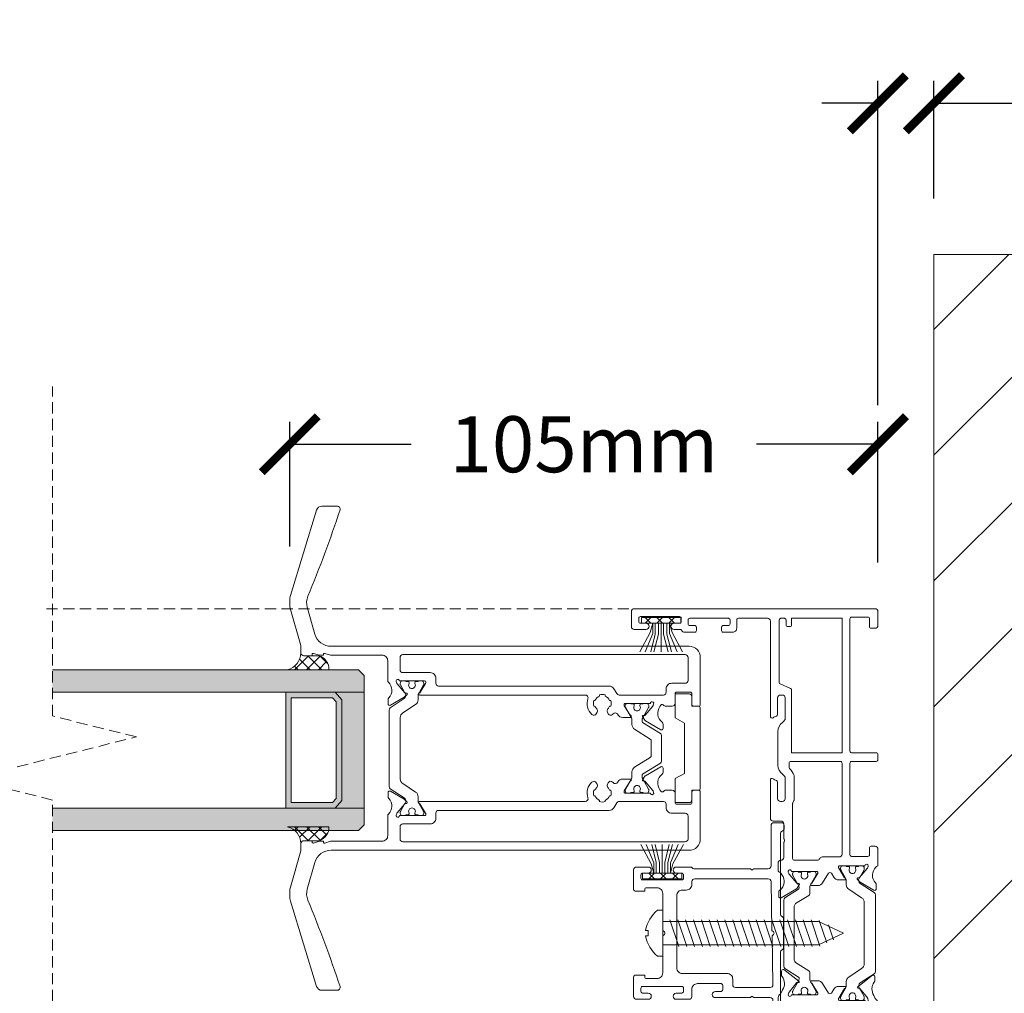
# Model space of a CAD drawing. Units: millimetres. Extents: x 9524 to 22284, y -4334 to 944.
# Drawn here: x 21464 to 21640, y -4161 to -3987 of the extents above; entities that cross this region are included whole.
import ezdxf

# ---------------------------------------------------------------- set-up
doc = ezdxf.new("R2010")
doc.units = ezdxf.units.MM
doc.linetypes.add('Dash', pattern=[3, 2, -1])
doc.layers.get('0').update_dxf_attribs({"lineweight": 18})
doc.layers.add('ODC Product', color=7, linetype='Continuous', lineweight=15)
doc.layers.add('Z-060-M_DETAIL', color=7, linetype='Continuous', lineweight=13)
doc.dimstyles.new('ODC Standard Products', dxfattribs={"dimscale": 20, "dimtxt": 0.5, "dimasz": 0.5, "dimexe": 0.2, "dimexo": 0.5, "dimgap": 0.5, "dimtad": 0, "dimdec": 0, "dimrnd": 1, "dimdsep": 46, "dimtxsty": 'Standard', "dimblk": 'ARCHTICK', "dimcen": 0.59, "dimclrd": 256, "dimclre": 256, "dimclrt": 256, "dimadec": 0, "dimazin": 2, "dimtfac": 1, "dimtdec": 0, "dimtofl": 0, "dimtmove": 2, "dimatfit": 3, "dimfxl": 1, "dimtolj": 1, "dimtzin": 0, "dimarcsym": 0})

# ---------------------------------------------------------------- blocks, each defined once
blk = doc.blocks.new('COR_4341')
at = {"color": 7, "linetype": 'Continuous'}
for points in [[(2.2, 19.2), (19.211421, 19.2, -0.621622), (19.449541, 18.717521, 0.098478), (19.156565, 18.122521, -0.339615), (18.866742, 17.9), (15.900015, 17.9, 0.414222), (15.4, 17.4), (15.4, 17.050016, 0.414223), (15.9, 16.55), (19.608885, 16.55, 0.12188), (19.748781, 16.584615, 0.112524), (20.288446, 17.047754, -0.237664), (21.89567, 17.857446), (27.904314, 17.857446, -0.237664), (29.511544, 17.047767, 0.112524), (30.051204, 16.584623, 0.121894), (30.191115, 16.55), (33.899549, 16.55, 0.414223), (34.399566, 17.05), (34.399566, 17.4, 0.414214), (33.899566, 17.9), (30.933272, 17.9, -0.339628), (30.643435, 18.122521, 0.098478), (30.350459, 18.717521, -0.621622), (30.588579, 19.2), (37.4, 19.2, -0.414214), (37.9, 18.7), (37.9, 17.320935, 0.414214), (38.4, 16.820935), (41.061914, 16.820935), (41.149734, 16.733116, 0.414281), (41.574046, 16.733067), (41.661914, 16.820935), (44.4, 16.820935, 0.414214), (44.9, 17.320935, -0.414214), (45.4, 17.820935), (46.750136, 17.820935, -0.321559), (46.939581, 17.685049, 0.152761), (47.203241, 17.323059), (47.4726, 17.123299, 0.409846), (50.252442, 17.514458, -0.233544), (50.649553, 17.710644), (51.338334, 17.710644, -0.578547), (51.597625, 17.259726), (50.003806, 14.52157, -0.125209), (49.900163, 14.416015), (49.263888, 14.029912, -0.606272), (49.04302, 14.163698), (49.052948, 14.318948, 0.236299), (48.9832, 14.483846), (47.379014, 15.853122, 0.095531), (47.280212, 15.909187), (46.995997, 16.005161, 1.177725), (46.9, 15.420935), (46.9, 10.920935, 0.414214), (47.1, 10.720935), (47.167889, 10.720935, 0.137784), (47.324103, 10.764816), (49.000096, 11.787049, -1.015599), (49.4, 11.793239), (49.4, 10.718237, -0.261505), (48.920714, 9.864506), (47.211661, 8.822109, 0.561439), (47.211632, 8.309852), (47.920686, 7.877382, -0.261514), (48.4, 7.023633), (48.4, 5.948631, -1.015599), (48.000096, 5.954822), (46.324122, 6.977043, 0.137802), (46.167889, 7.020935), (46.1, 7.020935, 0.414214), (45.9, 6.820935), (45.900022, 2.320935, 1.177733), (45.99598, 1.736703), (46.2802, 1.832679, 0.095525), (46.378998, 1.888735), (47.9832, 3.258024, 0.23628), (48.052949, 3.422908), (48.043022, 3.578134, -0.698231), (48.293133, 3.688582), (48.753287, 3.211715, -0.058905), (48.795914, 3.155636), (50.219607, 0.738457, -0.580274), (49.961123, 0.286187), (49.272364, 0.286187, -0.192284), (48.927943, 0.423695, 0.412233), (46.109797, 0.361149, 0.095016), (45.955658, 0.12441, -0.304744), (45.770493, 0), (42.900044, 0, -0.414239), (42.4, 0.5), (42.4, 1.199982, -0.414231), (42.7, 1.5), (43.9, 1.5, 0.414214), (44.2, 1.8), (44.2, 4.699985, 0.414228), (43.9, 5), (27.55, 5, 0.414214), (27.25, 4.7), (27.25, 0.3, -0.414214), (26.95, 0), (26, 0, -0.414214), (25.7, 0.3), (25.7, 4.699964, 0.414249), (25.4, 5), (1.8, 5, 0.414214), (1.5, 4.7), (1.5, 1.8, 0.414214), (1.8, 1.5), (3.2, 1.5, -0.414214), (3.5, 1.2), (3.5, 0.5, -0.414214), (3, 0), (0.500045, 0, -0.41424), (0, 0.5), (0, 43.499955, -0.41424), (0.5, 44), (3.19996, 44, -0.414237), (3.7, 43.5), (3.7, 41.400025, -1.000023), (2.6, 41.4), (2.6, 42.399975, 0.414238), (2.3, 42.7), (1.700025, 42.7, 0.414238), (1.4, 42.4), (1.4, 35.400018, 0.414231), (1.7, 35.1), (2.299982, 35.1, 0.414231), (2.6, 35.4), (2.6, 36.4, -1), (3.7, 36.4), (3.7, 35.344468, 0.260572), (3.842857, 35.088877, -0.260536), (4.2, 34.45), (4.2, 32.700018, -0.414231), (3.9, 32.4), (3.300025, 32.4, -0.414238), (3, 32.7), (3, 33.599951, 0.414262), (2.7, 33.9), (2.00005, 33.9, 0.414262), (1.7, 33.6), (1.7, 26.700031, 0.414244), (2, 26.4), (2.699951, 26.4, 0.414262), (3, 26.7), (3, 27.6, -0.414214), (3.3, 27.9), (3.9, 27.9, -0.414214), (4.2, 27.6), (4.2, 25.950037, -0.414228), (3.45, 25.2), (2.000058, 25.2, 0.41427), (1.7, 24.9), (1.7, 19.7, 0.414214), (2.2, 19.2)], [(162.350459, 18.717521, -0.285487), (162.319562, 19.032777, -0.285487), (162.588594, 19.2), (179.6, 19.2, 0.414214), (180.1, 19.7), (180.1, 24.9, 0.414234), (179.799979, 25.2), (178.35, 25.2, -0.414214), (177.6, 25.95), (177.6, 27.6, -0.414214), (177.9, 27.9), (178.5, 27.9, -0.414214), (178.8, 27.6), (178.8, 26.7, 0.414214), (179.1, 26.4), (179.8, 26.4, 0.414235), (180.1, 26.700022), (180.1, 33.6, 0.414214), (179.8, 33.9), (179.1, 33.9, 0.414214), (178.8, 33.6), (178.8, 32.7, -0.414278), (178.499934, 32.4), (177.9, 32.4, -0.414231), (177.6, 32.700018), (177.6, 34.45, -0.260536), (177.957143, 35.088877, 0.260536), (178.1, 35.344427), (178.1, 36.4, -1), (179.2, 36.4), (179.2, 35.4, 0.414214), (179.5, 35.1), (180.1, 35.1, 0.414214), (180.4, 35.4), (180.4, 42.4, 0.414214), (180.1, 42.7), (179.5, 42.7, 0.414256), (179.2, 42.399957), (179.2, 41.4, -1), (178.1, 41.4), (178.1, 43.5, -0.414223), (178.600016, 44), (181.3, 44, -0.414223), (181.8, 43.499984), (181.8, 0.5, -0.414214), (181.3, 0), (178.8, 0, -0.414214), (178.3, 0.5), (178.3, 1.2, -0.414214), (178.6, 1.5), (180, 1.5, 0.414229), (180.3, 1.800015), (180.3, 4.7, 0.414214), (180, 5), (156.4, 5, 0.414254), (156.1, 4.699959), (156.1, 0.3, -0.414214), (155.8, 0), (154.85, 0, -0.414229), (154.55, 0.300016), (154.55, 4.7, 0.414228), (154.249985, 5), (137.9, 5, 0.414214), (137.6, 4.7), (137.6, 1.8, 0.414214), (137.9, 1.5), (139.1, 1.5, -0.414214), (139.4, 1.2), (139.4, 0.5, -0.414214), (138.9, 0), (136.029507, 0, -0.304744), (135.844342, 0.12441, 0.095016), (135.690203, 0.361149, 0.412233), (132.872057, 0.423695, -0.192272), (132.527658, 0.286187), (131.838877, 0.286187, -0.580249), (131.580382, 0.738438), (133.004086, 3.155636, -0.058888), (133.046699, 3.211701), (133.506867, 3.688582, -0.698255), (133.756977, 3.578125), (133.747051, 3.422908, 0.23628), (133.8168, 3.258024), (135.421002, 1.888735, 0.095544), (135.519822, 1.832672), (135.80402, 1.736703, 1.177689), (135.9, 2.320935), (135.9, 6.820935, 0.414285), (135.699951, 7.020935), (135.632111, 7.020935, 0.137833), (135.475848, 6.977024), (133.799904, 5.954822, -1.015599), (133.4, 5.948631), (133.4, 7.023633, -0.261516), (133.87932, 7.877385), (134.588368, 8.309852, 0.561402), (134.588368, 8.822091), (132.879286, 9.864506, -0.261514), (132.4, 10.71827), (132.4, 11.793239, -1.015686), (132.799903, 11.787014), (134.475897, 10.764816, 0.137784), (134.632111, 10.720935), (134.7, 10.720935, 0.414214), (134.9, 10.920935), (134.9, 15.420935, 1.177689), (134.80402, 16.005167), (134.519788, 15.909187, 0.095531), (134.420986, 15.853122), (132.8168, 14.483846, 0.23628), (132.747051, 14.318963), (132.75698, 14.163698, -0.606369), (132.536076, 14.029934), (131.899837, 14.416015, -0.125233), (131.79618, 14.521595), (130.202375, 17.259726, -0.57853), (130.461651, 17.710644), (131.150447, 17.710644, -0.233544), (131.547558, 17.514458, 0.409852), (134.327431, 17.123322), (134.596759, 17.323059, 0.152778), (134.860435, 17.685097, -0.321581), (135.049931, 17.820935), (136.4, 17.820935, -0.414214), (136.9, 17.320935, 0.414223), (137.400016, 16.820935), (140.138086, 16.820935), (140.225954, 16.733067, 0.414229), (140.650228, 16.733078), (140.738086, 16.820935), (143.4, 16.820935, 0.414214), (143.9, 17.320935), (143.9, 18.7, -0.414214), (144.4, 19.2), (151.211421, 19.2, -0.621622), (151.449541, 18.717521, 0.098478), (151.156565, 18.122521, -0.339615), (150.866742, 17.9), (147.900434, 17.9, 0.414214), (147.400434, 17.4), (147.400434, 17.05, 0.414223), (147.900451, 16.55), (151.608885, 16.55, 0.121894), (151.748796, 16.584623, 0.112524), (152.288456, 17.047767, -0.237666), (153.895706, 17.857446), (159.90433, 17.857446, -0.237664), (161.511554, 17.047754, 0.112524), (162.051219, 16.584615, 0.121894), (162.191132, 16.55), (165.9, 16.55, 0.414259), (166.4, 17.050078), (166.4, 17.4, 0.414214), (165.9, 17.9), (162.933258, 17.9, -0.339615), (162.643435, 18.122521, 0.098478), (162.350459, 18.717521)], [(13.155554, 17.6), (2, 17.6, 0.414247), (1.7, 17.299966), (1.7, 16.7, 0.414214), (2, 16.4), (2.899983, 16.4, -0.41423), (3.2, 16.1), (3.2, 15.700018, -0.414231), (2.9, 15.4), (1.7, 15.4), (1.7, 6.4), (25.7, 6.4), (25.7, 15.4), (14.528681, 15.4, -0.295753), (14.254808, 15.57749), (13.429399, 17.42251, 0.295728), (13.155554, 17.6)], [(87.89567, 17.857446), (93.904314, 17.857446, -0.237664), (95.511544, 17.047767, 0.112524), (96.051204, 16.584623, 0.121894), (96.191115, 16.55), (99.899522, 16.55, 0.414239), (100.399566, 17.05), (100.399566, 17.399956, 0.414239), (99.899566, 17.9), (96.933258, 17.9, -0.339615), (96.643435, 18.122521, 0.098478), (96.350459, 18.717521, -0.621622), (96.588579, 19.2), (103.399982, 19.2, -0.414224), (103.9, 18.7), (103.9, 17.320996, 0.414249), (104.4, 16.820935), (107.061914, 16.820935), (107.149769, 16.73308, 0.414232), (107.574046, 16.733067), (107.661914, 16.820935), (110.4, 16.820935, 0.414214), (110.9, 17.320935, -0.414214), (111.4, 17.820935), (112.4, 17.820935, -0.179829), (113.092866, 17.390211, 0.05823), (113.125354, 17.357046, 0.095976), (113.37735, 17.223274), (113.79572, 17.018074, 0.325843), (116.15068, 17.104349, -0.175517), (116.474025, 17.211199), (117.130647, 17.192586, -0.504684), (117.413, 16.801019), (115.347892, 14.132178, -0.728284), (115.087202, 14.226389), (115.092632, 14.381877, 0.23628), (115.01814, 14.544672), (113.37497, 15.866946, 0.112596), (113.255025, 15.925384), (112.9, 16.020935, 1), (112.9, 15.420935), (112.9, 10.920996, 0.414303), (113.1, 10.720935), (113.167813, 10.720935, 0.137848), (113.324103, 10.764816), (115.000096, 11.787039, -1.015624), (115.4, 11.793239), (115.4, 10.718283, -0.261517), (114.920714, 9.864506), (113.211692, 8.822127, 0.561478), (113.211632, 8.309852), (113.920675, 7.877388, -0.261517), (114.4, 7.023633), (114.4, 5.948631, -1.015599), (114.000096, 5.954822), (112.324103, 6.977055, 0.137784), (112.167889, 7.020935), (112.1, 7.020935, 0.414214), (111.9, 6.820935), (111.9, 2.320935, 1), (111.9, 1.720935), (112.255025, 1.816486, 0.112596), (112.37497, 1.874924), (114.018129, 3.19719, 0.236299), (114.092632, 3.359994), (114.087203, 3.515468, -0.72827), (114.347881, 3.609707), (116.412169, 0.943266, -0.504684), (116.133199, 0.549368), (115.474042, 0.530672, -0.175517), (115.150693, 0.637511, 0.325843), (112.795734, 0.723805), (112.37735, 0.518596, 0.092273), (112.133973, 0.391681, 0.081453), (112.090155, 0.344034, -0.190023), (111.602324, 0), (110.50005, 0, -0.414262), (110.2, 0.3), (110.2, 2.700899, 0.414249), (109.9, 3.000935), (105, 3.000935, 0.414214), (104.7, 2.700935), (104.7, 0.300051, -0.414264), (104.4, 0), (103.400015, 0, -0.414228), (103.1, 0.3), (103.1, 4.699985, 0.414228), (102.8, 5), (79.000015, 5, 0.414228), (78.7, 4.7), (78.7, 0.300022, -0.414235), (78.4, 0), (77.400022, 0, -0.414235), (77.1, 0.3), (77.1, 2.700935, 0.414214), (76.8, 3.000935), (71.900054, 3.000935, 0.414266), (71.6, 2.700935), (71.6, 0.300036, -0.414249), (71.3, 0), (70.197676, 0, -0.190023), (69.709845, 0.344034, 0.081453), (69.666027, 0.391681, 0.092273), (69.42265, 0.518596), (69.004266, 0.723805, 0.325843), (66.649307, 0.637511, -0.175508), (66.325975, 0.530671), (65.669353, 0.549285, -0.504684), (65.387, 0.940851), (67.452091, 3.609671, -0.728356), (67.712798, 3.515481), (67.707368, 3.359994, 0.23628), (67.78186, 3.197199), (69.425004, 1.874944, 0.112623), (69.544975, 1.816486), (69.9, 1.720935, 1), (69.9, 2.320935), (69.9, 6.820898, 0.414268), (69.7, 7.020935), (69.632141, 7.020935, 0.137809), (69.475897, 6.977055), (67.799904, 5.954822, -1.015599), (67.4, 5.948631), (67.4, 7.023588, -0.261517), (67.879286, 7.877365), (68.588368, 8.309852, 0.561402), (68.588368, 8.822091), (66.879286, 9.864506, -0.261505), (66.4, 10.718237), (66.4, 11.793239, -1.015599), (66.799904, 11.787049), (68.475832, 10.764856, 0.137849), (68.632111, 10.720935), (68.699972, 10.720935, 0.414255), (68.9, 10.920935), (68.9, 15.420935, 1), (68.9, 16.020935), (68.544989, 15.925387, 0.112608), (68.42503, 15.866946), (66.781875, 14.544683, 0.236305), (66.707368, 14.381877), (66.712798, 14.226389, -0.728237), (66.452119, 14.132164), (64.387831, 16.798605, -0.504684), (64.666801, 17.192502), (65.325975, 17.211199, -0.175508), (65.649307, 17.104359, 0.325843), (68.004266, 17.018065), (68.42265, 17.223274, 0.095976), (68.674646, 17.357046, 0.05823), (68.707134, 17.390211, -0.179829), (69.4, 17.820935), (70.399969, 17.820935, -0.414223), (70.9, 17.320951, 0.414223), (71.4, 16.820935), (74.138086, 16.820935), (74.225916, 16.733105, 0.414265), (74.650218, 16.733067), (74.738086, 16.820935), (77.399956, 16.820935, 0.414239), (77.9, 17.320935), (77.9, 18.699956, -0.414239), (78.4, 19.2), (85.211421, 19.2, -0.621622), (85.449541, 18.717521, 0.098478), (85.156565, 18.122521, -0.339615), (84.866742, 17.9), (81.9, 17.9, 0.414214), (81.4, 17.4), (81.4, 17.05, 0.414214), (81.9, 16.55), (85.608885, 16.55, 0.12188), (85.748781, 16.584615, 0.112524), (86.288446, 17.047754, -0.237664), (87.89567, 17.857446)], [(179.799985, 17.6), (168.644446, 17.6, 0.295767), (168.370583, 17.42247), (167.545192, 15.57749, -0.295742), (167.271332, 15.4), (156.1, 15.4), (156.1, 6.4), (180.1, 6.4), (180.1, 15.4), (178.9, 15.4, -0.414214), (178.6, 15.7), (178.6, 16.1, -0.414214), (178.9, 16.4), (179.8, 16.4, 0.414214), (180.1, 16.7), (180.1, 17.3, 0.414229), (179.799985, 17.6)], [(27.25, 15.557446), (27.25, 6.7, 0.414214), (27.55, 6.4), (43.8, 6.4, 0.414214), (44.3, 6.9), (44.3, 9.920935, -0.298217), (44.6, 10.379193, 0.298217), (44.9, 10.83745), (44.9, 14.920905, 0.414243), (44.6, 15.220935), (34.772547, 15.220935, 0.121788), (34.632742, 15.186389), (34.249404, 14.984555, -0.121787), (34.109603, 14.95), (29.876735, 14.95, -0.080935), (29.781501, 14.965517, -0.119397), (28.505422, 15.766808, 0.202287), (28.290556, 15.857446), (27.550015, 15.857446, 0.414228), (27.25, 15.557446)], [(62.740406, 14.920935, -0.258627), (63.164439, 14.68588), (64.647829, 12.311959, 0.258618), (64.902244, 12.170935), (65.925833, 12.170935, -0.131652), (66.525833, 12.010166), (68.169615, 11.061128, 0.1317), (68.319671, 11.020935), (68.5, 11.020935, 0.414235), (68.9, 11.420965), (68.9, 12.020935), (68.8, 12.020935), (68.8, 12.395935, 0.414214), (68.6, 12.595935), (68.440474, 12.595935, -1.69614), (68.440474, 13.645935), (68.6, 13.645935, 0.414214), (68.8, 13.845935), (68.8, 14.220935), (68.9, 14.220935), (68.9, 14.820935, 0.414251), (68.499949, 15.220935), (68.319615, 15.220935, 0.131652), (68.169615, 15.180743), (66.525833, 14.231705, -0.131694), (65.925638, 14.070935), (65.9, 14.070935, -0.258725), (65.730348, 14.16502), (64.217617, 16.585895, 0.258618), (63.793593, 16.820935), (57.9, 16.820935), (52.006407, 16.820935, 0.258628), (51.582372, 16.585878), (50.06961, 14.164951, -0.25866), (49.899968, 14.070935), (49.874167, 14.070935, -0.131674), (49.274078, 14.231756), (47.630385, 15.180743, 0.131679), (47.480354, 15.220935), (47.3, 15.220935, 0.414255), (46.9, 14.820878), (46.9, 14.220935), (47, 14.220935), (47, 13.845935, 0.414256), (47.200029, 13.645935), (47.359526, 13.645935, -1.69614), (47.359526, 12.595935), (47.2, 12.595935, 0.414238), (47, 12.395918), (47, 12.020935), (46.9, 12.020935), (46.9, 11.420935, 0.414238), (47.300033, 11.020935), (47.480385, 11.020935, 0.1317), (47.630433, 11.061156), (49.274167, 12.010166, -0.131652), (49.874167, 12.170935), (50.897756, 12.170935, 0.258618), (51.152171, 12.311959), (52.63557, 14.685895, -0.258633), (53.059623, 14.920935), (57.9, 14.920935), (62.740406, 14.920935)], [(119.059594, 14.920935, 0.258618), (118.63557, 14.685895), (117.152171, 12.311959, -0.258636), (116.897735, 12.170935), (115.874167, 12.170935, 0.131652), (115.274167, 12.010166), (113.630385, 11.061128, -0.131652), (113.480385, 11.020935), (113.3, 11.020935, -0.41424), (112.9, 11.420971), (112.9, 12.020935), (113, 12.020935), (113, 12.395935, -0.414214), (113.2, 12.595935), (113.359526, 12.595935, 1.69614), (113.359526, 13.645935), (113.2, 13.645935, -0.414263), (113, 13.845969), (113, 14.220935), (112.9, 14.220935), (112.9, 14.820935, -0.41425), (113.30005, 15.220935), (113.480385, 15.220935, -0.131724), (113.630458, 15.1807), (115.274167, 14.231705, 0.131674), (115.87427, 14.070935), (115.9, 14.070935, 0.25866), (116.069627, 14.164978), (117.582383, 16.585895, -0.258629), (118.006428, 16.820935), (123.9, 16.820935), (129.793593, 16.820935, -0.258625), (130.217625, 16.585882), (131.73039, 14.164951, 0.258618), (131.9, 14.070935), (131.925833, 14.070935, 0.131652), (132.525833, 14.231705), (134.169615, 15.180743, -0.131688), (134.319657, 15.220935), (134.5, 15.220935, -0.414264), (134.9, 14.820866), (134.9, 14.220935), (134.8, 14.220935), (134.8, 13.845935, -0.414263), (134.599966, 13.645935), (134.440474, 13.645935, 1.69614), (134.440474, 12.595935), (134.6, 12.595935, -0.414214), (134.8, 12.395935), (134.8, 12.020935), (134.9, 12.020935), (134.9, 11.420935, -0.414251), (134.499949, 11.020935), (134.319615, 11.020935, -0.131652), (134.169615, 11.061128), (132.525833, 12.010166, 0.13166), (131.925796, 12.170935), (130.902244, 12.170935, -0.258649), (130.647811, 12.311989), (129.16443, 14.685895, 0.25864), (128.740364, 14.920935), (123.9, 14.920935), (119.059594, 14.920935)], [(154.462128, 15.769582, 0.198917), (154.249989, 15.857446), (153.509444, 15.857446, 0.202287), (153.294578, 15.766808, -0.119397), (152.018499, 14.965517, -0.080935), (151.923265, 14.95), (147.690377, 14.95, -0.121767), (147.550598, 14.984553), (147.167258, 15.186389, 0.121755), (147.027492, 15.220935), (137.2, 15.220935, 0.414214), (136.9, 14.920935), (136.9, 10.83745, 0.298217), (137.2, 10.379193, -0.298217), (137.5, 9.920935), (137.5, 6.9, 0.414214), (138, 6.4), (154.25, 6.4, 0.414245), (154.55, 6.700032), (154.55, 15.557446, 0.198917), (154.462128, 15.769582)], [(102.9, 15.4), (78.9, 15.4), (78.9, 12.9), (77.400014, 12.9, -0.414228), (77.1, 13.2), (77.1, 14.720901, 0.414247), (76.8, 15.020935), (71.2, 15.020935, 0.414214), (70.9, 14.720935), (70.9, 10.837483, 0.298217), (71.19997, 10.379206, -0.298234), (71.5, 9.920935), (71.5, 5.10099, 0.414267), (71.8, 4.800935), (76.799983, 4.800935, 0.41423), (77.1, 5.100935), (77.1, 6.1, -0.414214), (77.4, 6.4), (104.4, 6.4, -0.414214), (104.7, 6.1), (104.7, 5.100961, 0.414239), (105, 4.800935), (109.999983, 4.800935, 0.41423), (110.3, 5.100935), (110.3, 9.920918, -0.298217), (110.599984, 10.379186, 0.298226), (110.9, 10.83745), (110.9, 14.720922, 0.414227), (110.6, 15.020935), (105.000015, 15.020935, 0.414229), (104.7, 14.720935), (104.7, 13.2, -0.414214), (104.4, 12.9), (102.9, 12.9), (102.9, 15.4)], [(65.138193, 0.674832, -0.252157), (64.720721, 0.45), (57.9, 0.45), (51.079279, 0.45, -0.252157), (50.661807, 0.674832), (49.031303, 3.14856, 0.397189), (48.136001, 3.359956), (46.60485, 2.47453, -0.125779), (46.50888, 2.45), (46.3, 2.45, -0.414214), (45.9, 2.85), (45.9, 3.45), (46, 3.45), (46, 3.825, -0.414256), (46.200029, 4.025), (46.359526, 4.025, 0.571287), (47.25, 4.55, 0.571287), (46.359526, 5.075), (46.2, 5.075, -0.414214), (46, 5.275), (46, 5.65), (45.9, 5.65), (45.9, 6.25, -0.414237), (46.300032, 6.65), (46.50888, 6.65, -0.125811), (46.604873, 6.625457), (48.105889, 5.757457, 0.131829), (48.506369, 5.65), (49.239316, 5.65, -0.252859), (50.07571, 5.198129), (51.580641, 2.901853, 0.252862), (52.417056, 2.45), (57.9, 2.45), (63.232416, 2.45), (63.382977, 2.45, 0.252853), (64.219359, 2.901853), (65.724302, 5.198147, -0.252859), (66.560705, 5.65), (67.293631, 5.65, 0.131838), (67.694137, 5.757472), (69.19515, 6.62547, -0.125779), (69.29112, 6.65), (69.5, 6.65, -0.414214), (69.9, 6.25), (69.9, 5.65), (69.8, 5.65), (69.8, 5.275, -0.414214), (69.6, 5.075), (69.440474, 5.075, 0.571287), (68.55, 4.55, 0.571287), (69.440474, 4.025), (69.6, 4.025, -0.414214), (69.8, 3.825), (69.8, 3.45), (69.9, 3.45), (69.9, 2.85, -0.414259), (69.499938, 2.45), (69.29112, 2.45, -0.125802), (69.195134, 2.474539), (67.663999, 3.359956, 0.397201), (66.768682, 3.148537), (65.138193, 0.674832)], [(116.661787, 0.674862, 0.252176), (117.079279, 0.45), (123.9, 0.45), (130.720721, 0.45, 0.252189), (131.138226, 0.674882), (132.768697, 3.14856, -0.397202), (133.664025, 3.359941), (135.19515, 2.47453, 0.125802), (135.291138, 2.45), (135.5, 2.45, 0.414227), (135.9, 2.850018), (135.9, 3.45), (135.8, 3.45), (135.8, 3.825, 0.414214), (135.6, 4.025), (135.440474, 4.025, -0.571287), (134.55, 4.55, -0.571287), (135.440474, 5.075), (135.6, 5.075, 0.414263), (135.8, 5.275034), (135.8, 5.65), (135.9, 5.65), (135.9, 6.25, 0.41424), (135.499964, 6.65), (135.29112, 6.65, 0.125779), (135.19515, 6.62547), (133.694111, 5.757457, -0.131833), (133.293616, 5.65), (132.560684, 5.65, 0.252853), (131.724302, 5.198147), (130.219359, 2.901853, -0.252863), (129.38294, 2.45), (123.9, 2.45), (118.567584, 2.45), (118.417023, 2.45, -0.252859), (117.580628, 2.901872), (116.075697, 5.198147, 0.252866), (115.239268, 5.65), (114.506369, 5.65, -0.131837), (114.105868, 5.75747), (112.60485, 6.62547, 0.125779), (112.50888, 6.65), (112.3, 6.65, 0.414214), (111.9, 6.25), (111.9, 5.65), (112, 5.65), (112, 5.275, 0.414214), (112.2, 5.075), (112.359526, 5.075, -0.571287), (113.25, 4.55, -0.571287), (112.359526, 4.025), (112.2, 4.025, 0.414249), (112, 3.824976), (112, 3.45), (111.9, 3.45), (111.9, 2.85, 0.414251), (112.300051, 2.45), (112.50888, 2.45, 0.125779), (112.60485, 2.47453), (114.136001, 3.359956, -0.397196), (115.031313, 3.148546), (116.661787, 0.674862)]]:
    blk.add_lwpolyline(points, format="xyb", close=True, dxfattribs=at)
blk = doc.blocks.new('COR_950030', base_point=(-3.809036, -5.11796))
at = {"color": 7, "linetype": 'Continuous'}
for p, q in [((-2.863961, 0), (-1.863961, 1)), ((-2.863961, 1), (-1.863961, 0)), ((-1.94847, -1.676909), (-1.501958, 0)), ((-1.501958, -1.855422), (-1.501958, 0)), ((-1.033123, 0), (-1.033123, -1.922365)), ((-0.742641, 0), (0.257359, 1)), ((-0.742641, 1), (0.257359, 0)), ((-0.474985, 0), (-0.474985, -1.922365)), ((0, 0), (0, -5.11796)), ((0.440361, 0), (0.440361, -1.922365)), ((1.033123, 0), (1.033123, -1.922365)), ((1.37868, 0), (2.37868, 1)), ((1.37868, 1), (2.37868, 0)), ((1.94847, -1.676909), (1.501958, 0)), ((1.501958, -1.855422), (1.501958, 0)), ((3.492929, -0.007071), (3.507071, 0.007071)), ((-3.809036, -5.11796), (-1.94847, -1.676909)), ((3.809036, -5.11796), (1.94847, -1.676909)), ((-2.862503, -5.11796), (-1.501958, -1.855422)), ((-1.033123, -1.922365), (-1.838461, -5.11796)), ((-0.474985, -1.922365), (-1.280323, -5.11796)), ((0.440361, -1.922365), (1.245699, -5.11796)), ((1.033123, -1.922365), (1.838461, -5.11796)), ((2.862503, -5.11796), (1.501958, -1.855422))]:
    blk.add_line(p, q, dxfattribs=at)
blk.add_lwpolyline([(-3.5, 1), (3.5, 1), (3.5, 0), (-3.5, 0), (-3.5, 1)], close=True, dxfattribs=at)
blk = doc.blocks.new('COR_814232', base_point=(102.5, -32.203464))
at = {"color": 7, "linetype": 'Continuous'}
for p, q in [((106.108, 3.15), (106.108, 2.6925)), ((106.108, 2.6925), (107.092, 2.6925)), ((107.092, 2.6925), (107.092, 3.15)), ((102.5, 1.015), (102.5, 0.1)), ((102.5, 0.1), (110.7, 0.1)), ((104.5, 0.1), (108.7, 0.1)), ((104.5, 0.1), (104.5, -27.7)), ((108.7, 0.1), (108.7, -27.7)), ((110.7, 0.1), (110.7, 1.015)), ((104.215395, -2.794868), (108.984605, -1.205132)), ((104.215395, -4.194868), (108.984605, -2.605132)), ((104.215395, -5.594868), (108.984605, -4.005132)), ((104.215395, -6.994868), (108.984605, -5.405132)), ((104.215395, -8.394868), (108.984605, -6.805132)), ((104.215395, -9.794868), (108.984605, -8.205132)), ((104.215395, -11.194868), (108.984605, -9.605132)), ((104.215395, -12.594868), (108.984605, -11.005131)), ((104.215395, -13.994868), (108.984605, -12.405131)), ((104.215395, -15.394868), (108.984605, -13.805131)), ((104.215395, -16.794868), (108.984605, -15.205131)), ((104.215395, -18.194868), (108.984605, -16.605131)), ((104.215395, -19.594868), (108.984605, -18.005131)), ((104.215395, -20.994868), (108.984605, -19.405131)), ((104.215395, -22.394868), (108.984605, -20.805131)), ((104.215395, -23.794868), (108.984605, -22.205131)), ((104.215395, -25.194868), (108.984605, -23.605131)), ((104.215395, -26.594868), (108.984605, -25.005131)), ((104.29611, -27.967963), (108.984605, -26.405131)), ((104.5, -27.7), (106.599999, -32.203464)), ((104.861118, -29.179627), (108.87418, -27.84194)), ((108.7, -27.7), (106.599999, -32.203464)), ((105.426127, -30.391291), (108.1012, -29.4996))]:
    blk.add_line(p, q, dxfattribs=at)
for centre, start, end in [((107.275478, -2.939088), 100.853756, 140.375294), ((105.924522, -2.939088), 39.624706, 79.146244)]:
    blk.add_arc(centre, 6.2, start, end, dxfattribs=at)
blk = doc.blocks.new('COR_4331')
at = {"color": 7, "linetype": 'Continuous'}
for points in [[(17.2, 0.1), (22.2, 0.1, 0.291977), (22.653545, 0.389532, -0.291977), (23.107091, 0.679065), (37.452899, 0.679065, -0.321452), (37.926449, 0.339532, 0.321452), (38.4, 0), (38.9, 0, 0.414214), (39.4, 0.5), (39.4, 1.836023, 0.414214), (38.9, 2.336023), (31.7, 2.336023, -0.414214), (31.2, 2.836023), (31.2, 5.431848), (31.041435, 5.590413, -0.414243), (31.041421, 5.873269), (31.2, 6.031848), (31.2, 16.15945, -0.267949), (31.35, 16.419257, 0.267949), (31.5, 16.679065), (31.5, 19.279065, 1), (30.4, 19.279065), (30.4, 18.279065, -0.414214), (30.1, 17.979065), (29.5, 17.979065, -0.414214), (29.2, 18.279065), (29.2, 25.279065, -0.414214), (29.5, 25.579065), (30.1, 25.579065, -0.414214), (30.4, 25.279065), (30.4, 24.279065, 1), (31.5, 24.279065), (31.5, 26.379065, 0.414214), (31, 26.879065), (27.503287, 26.879065, 0.414224), (27.203276, 26.579065), (27.203276, 24.879065), (27.5, 24.879065, -0.414214), (27.8, 24.579065), (27.8, 22.679065, -0.414214), (26.8, 21.679065), (20.2, 21.679065), (19.912145, 21.39121, -0.414231), (19.487868, 21.391197), (19.2, 21.679065), (12.6, 21.679065, -0.414214), (11.6, 22.679065), (11.6, 24.579065, -0.414214), (11.9, 24.879065), (12.196724, 24.879065), (12.196724, 26.579065, 0.414214), (11.896724, 26.879065), (8.400013, 26.879065, 0.414221), (7.9, 26.379065), (7.9, 24.279065, 1), (9, 24.279065), (9, 25.279065, -0.414214), (9.3, 25.579065), (9.9, 25.579065, -0.414214), (10.2, 25.279065), (10.2, 18.279065, -0.414214), (9.9, 17.979065), (9.300012, 17.979065, -0.414226), (9, 18.279065), (9, 19.279065, 1), (7.9, 19.279065), (7.9, 16.979065, 0.414214), (8.4, 16.479065), (9.699977, 16.479065, -0.41422), (10.7, 15.479065), (10.7, 11.279076, -0.414224), (10.4, 10.979065), (9.600011, 10.979065, -0.414224), (9.3, 11.279065), (9.3, 12.279065, 1), (8.2, 12.279065), (8.2, 6.031848), (8.358579, 5.873269, -0.414214), (8.358579, 5.590427), (8.2, 5.431848), (8.2, 2.51485, -0.414214), (7.7, 2.01485), (3.961914, 2.01485), (3.874068, 1.927003, -0.414243), (3.449782, 1.926982), (3.361914, 2.01485), (0.5, 2.01485, 0.414214), (0, 1.51485), (0, 0.5, 0.414214), (0.5, 0), (1, 0, 0.321452), (1.473551, 0.339532, -0.321452), (1.947101, 0.679065), (16.292909, 0.679065, -0.291977), (16.746455, 0.389532, 0.291977), (17.2, 0.1)], [(28.908726, 2.336023), (20.199924, 2.18401), (19.910273, 1.889259, -0.414214), (19.486025, 1.885557), (19.200076, 2.166558), (10.508726, 2.01485, -0.419335), (10, 2.514774), (10, 8.679065, -0.414214), (10.5, 9.179065), (11.499984, 9.179065, 0.414218), (12.5, 10.179065), (12.5, 18.179065, -0.414214), (13.5, 19.179065), (26.4, 19.179065, -0.414214), (27.4, 18.179065), (27.4, 17.479081, 0.414218), (28.4, 16.479065), (28.9, 16.479065, -0.414214), (29.4, 15.979065), (29.4, 2.835947, -0.409111), (28.908726, 2.336023)]]:
    blk.add_lwpolyline(points, format="xyb", close=True, dxfattribs=at)
blk = doc.blocks.new('COR_4323', base_point=(-59.9, 7.5))
at = {"color": 7, "linetype": 'Continuous'}
for points in [[(-33.3, 73.422636), (-33.3, 64.3, 0.198912), (-33.007107, 63.592893, 0.198912), (-32.3, 63.3), (-28.688017, 63.3, -0.226158), (-28.532645, 63.225935, 0.021366), (-28.490213, 63.177931, 0.412233), (-25.672068, 63.115363, -0.192272), (-25.327673, 63.252882), (-24.638877, 63.252882, -0.580249), (-24.380382, 62.800631), (-25.804086, 60.383432, -0.058888), (-25.846699, 60.327368), (-26.306814, 59.850541, -0.698327), (-26.55698, 59.960897), (-26.547057, 60.116072, 0.236398), (-26.6168, 60.281045), (-28.220966, 61.650303, 0.095553), (-28.319788, 61.706386), (-28.603996, 61.802358, 1.177739), (-28.7, 61.218134), (-28.7, 56.718134, 0.414214), (-28.5, 56.518134), (-28.432111, 56.518134, 0.137784), (-28.275897, 56.562014), (-26.599904, 57.584247, -1.015599), (-26.2, 57.590437), (-26.2, 28.039753, 0.51069), (-25.54375, 27.564778, -0.291821), (-22.729739, 26.846097, -0.483088), (-22.844618, 26.071206), (-23.112525, 25.916529, -0.338217), (-23.71451, 25.994389, 0.105851), (-24.208037, 26.310714), (-24.208037, 26.522489, 0.157555), (-25.191963, 26.522489), (-25.191963, 26.310714, 0.216453), (-26.010714, 25.491963), (-26.222489, 25.491963, 0.157555), (-26.222489, 24.508037), (-26.010714, 24.508037, 0.216453), (-25.191963, 23.689286), (-25.191963, 23.477511, 0.157555), (-24.208037, 23.477511), (-24.208053, 23.68928, 0.105851), (-23.714522, 24.005599, -0.338211), (-23.112549, 24.083485), (-22.84465, 23.928813, -0.483077), (-22.729702, 23.153943, -0.014354), (-22.838876, 23.043928, 0.493429), (-22.754628, 22.254782), (-22.679316, 22.208847, -0.261514), (-22.2, 21.355098), (-22.2, 20.04583, -1.015599), (-22.599904, 20.05202), (-24.275884, 21.074245, 0.137797), (-24.432111, 21.118134), (-24.5, 21.118134, 0.414214), (-24.7, 20.918134), (-24.7, 16.418134, 1.177689), (-24.60402, 15.833902), (-24.319802, 15.929877, 0.095526), (-24.221002, 15.985934), (-22.61681, 17.355214, 0.236297), (-22.547051, 17.520106), (-22.556978, 17.675342, -0.60634), (-22.336112, 17.809157), (-21.699837, 17.423054, -0.125209), (-21.596194, 17.317499), (-20.002375, 14.579343, -0.57853), (-20.261651, 14.128425), (-20.950447, 14.128425, -0.233544), (-21.347558, 14.324611, 0.409839), (-24.127359, 14.7158), (-24.383776, 14.525638, 0.542954), (-24.35258, 14.023405, -0.270604), (-24.2, 13.762125), (-24.2, 12.500013, -0.414221), (-24.7, 12), (-26.399934, 12, 0.414278), (-26.7, 11.7), (-26.7, 9.300048, 0.414261), (-26.4, 9), (-24.500059, 9, -0.414272), (-24.2, 8.7), (-24.2, 7.800043, -0.414256), (-24.5, 7.5), (-32.9, 7.5, -0.414214), (-34.9, 9.5), (-34.9, 73.41844, 0.334595), (-37.073088, 76.302225), (-41.855534, 77.673569, 0.169822), (-43.833037, 77.560369, -0.018668), (-59.243214, 71.825218, -0.511036), (-59.9, 72.3), (-59.9, 75.059995, -0.329763), (-59.192372, 76.016344), (-43.974568, 80.668893, -0.074319), (-43.097384, 80.8), (-42.296505, 80.8, -0.069931), (-41.469539, 80.683785), (-35.035145, 78.838752, 0.06994), (-34.759459, 78.8), (-33.700034, 78.8, -0.414233), (-33.2, 78.3), (-33.2, 76.8), (-33.431194, 76.8, 0.502397), (-33.622759, 76.54253), (-33.3, 75.466667), (-33.3, 74.8), (-33.431165, 74.8, 0.502442), (-33.622759, 74.54253), (-33.312652, 73.50884), (-33.3, 73.422636)], [(-0.1, 73.422636), (-0.1, 64.3, -0.198912), (-0.392893, 63.592893, -0.198912), (-1.1, 63.3), (-4.711983, 63.3, 0.226158), (-4.867355, 63.225935, -0.021366), (-4.909787, 63.177931, -0.412233), (-7.727932, 63.115363, 0.192272), (-8.072327, 63.252882), (-8.761123, 63.252882, 0.580249), (-9.019618, 62.800631), (-7.595914, 60.383432, 0.058888), (-7.553301, 60.327368), (-7.093186, 59.850541, 0.698327), (-6.84302, 59.960897), (-6.852943, 60.116072, -0.236398), (-6.7832, 60.281045), (-5.179034, 61.650303, -0.095553), (-5.080212, 61.706386), (-4.796004, 61.802358, -1.177739), (-4.7, 61.218134), (-4.7, 56.718134, -0.414214), (-4.9, 56.518134), (-4.967889, 56.518134, -0.137784), (-5.124103, 56.562014), (-6.800096, 57.584247, 1.015599), (-7.2, 57.590437), (-7.2, 28.039753, -0.51069), (-7.85625, 27.564778, 0.291821), (-10.670261, 26.846097, 0.483088), (-10.555382, 26.071206), (-10.287475, 25.916529, 0.338217), (-9.68549, 25.994389, -0.105851), (-9.191963, 26.310714), (-9.191963, 26.522489, -0.157555), (-8.208037, 26.522489), (-8.208037, 26.310714, -0.216453), (-7.389286, 25.491963), (-7.177511, 25.491963, -0.157555), (-7.177511, 24.508037), (-7.389286, 24.508037, -0.216453), (-8.208037, 23.689286), (-8.208037, 23.477511, -0.157555), (-9.191963, 23.477511), (-9.191947, 23.68928, -0.105851), (-9.685478, 24.005599, 0.338211), (-10.287451, 24.083485), (-10.55535, 23.928813, 0.483077), (-10.670298, 23.153943, 0.014354), (-10.561124, 23.043928, -0.493429), (-10.645372, 22.254782), (-10.720684, 22.208847, 0.261514), (-11.2, 21.355098), (-11.2, 20.04583, 1.015599), (-10.800096, 20.05202), (-9.124116, 21.074245, -0.137797), (-8.967889, 21.118134), (-8.9, 21.118134, -0.414214), (-8.7, 20.918134), (-8.7, 16.418134, -1.177689), (-8.79598, 15.833902), (-9.080198, 15.929877, -0.095526), (-9.178998, 15.985934), (-10.78319, 17.355214, -0.236297), (-10.852949, 17.520106), (-10.843022, 17.675342, 0.60634), (-11.063888, 17.809157), (-11.700163, 17.423054, 0.125209), (-11.803806, 17.317499), (-13.397625, 14.579343, 0.57853), (-13.138349, 14.128425), (-12.449553, 14.128425, 0.233544), (-12.052442, 14.324611, -0.409839), (-9.272641, 14.7158), (-9.016224, 14.525638, -0.542954), (-9.04742, 14.023405, 0.270604), (-9.2, 13.762125), (-9.2, 12.500013, 0.414221), (-8.7, 12), (-7.000066, 12, -0.414278), (-6.7, 11.7), (-6.7, 9.300048, -0.414261), (-7, 9), (-8.899941, 9, 0.414272), (-9.2, 8.7), (-9.2, 7.800043, 0.414256), (-8.9, 7.5), (-0.5, 7.5, 0.414214), (1.5, 9.5), (1.5, 73.41844, -0.334595), (3.673088, 76.302225), (8.455534, 77.673569, -0.169822), (10.433037, 77.560369, 0.018668), (25.843214, 71.825218, 0.511036), (26.5, 72.3), (26.5, 75.059995, 0.329763), (25.792372, 76.016344), (10.574568, 80.668893, 0.074319), (9.697384, 80.8), (8.896505, 80.8, 0.069931), (8.069539, 80.683785), (1.635145, 78.838752, -0.06994), (1.359459, 78.8), (0.300034, 78.8, 0.414233), (-0.2, 78.3), (-0.2, 76.8), (0.031194, 76.8, -0.502397), (0.222759, 76.54253), (-0.1, 75.466667), (-0.1, 74.8), (0.031165, 74.8, -0.502442), (0.222759, 74.54253), (-0.087348, 73.50884), (-0.1, 73.422636)], [(-23.938193, 62.854296, -0.252157), (-23.520721, 63.079129), (-16.7, 63.079129), (-9.879279, 63.079129, -0.252175), (-9.461788, 62.854268), (-7.831303, 60.380569, 0.397196), (-6.935986, 60.169182), (-5.40485, 61.054599, -0.125779), (-5.30888, 61.079129), (-5.1, 61.079129, -0.414214), (-4.7, 60.679129), (-4.7, 60.079129), (-4.8, 60.079129), (-4.8, 59.704129, -0.414214), (-5, 59.504129), (-5.159526, 59.504129, 0.571287), (-6.05, 58.979129, 0.571287), (-5.159526, 58.454129), (-5, 58.454129, -0.414214), (-4.8, 58.254129), (-4.8, 57.879129), (-4.7, 57.879129), (-4.7, 57.279129, -0.414259), (-5.100062, 56.879129), (-5.30888, 56.879129, -0.125811), (-5.404873, 56.903671), (-6.905889, 57.771672, 0.131836), (-7.306391, 57.879129), (-8.039316, 57.879129, -0.252865), (-8.875721, 58.331018), (-10.380641, 60.627276, 0.252858), (-11.217042, 61.079129), (-16.7, 61.079129), (-22.032416, 61.079129), (-22.182977, 61.079129, 0.252868), (-23.01939, 60.627229), (-24.524302, 58.330982, -0.252861), (-25.360714, 57.879129), (-26.093631, 57.879129, 0.131829), (-26.494111, 57.771672), (-27.99515, 56.903659, -0.125779), (-28.09112, 56.879129), (-28.3, 56.879129, -0.414223), (-28.7, 57.279142), (-28.7, 57.879129), (-28.6, 57.879129), (-28.6, 58.254129, -0.414214), (-28.4, 58.454129), (-28.240474, 58.454129, 0.571287), (-27.35, 58.979129, 0.571287), (-28.240474, 59.504129), (-28.4, 59.504129, -0.414214), (-28.6, 59.704129), (-28.6, 60.079129), (-28.7, 60.079129), (-28.7, 60.679129, -0.414214), (-28.3, 61.079129), (-28.09112, 61.079129, -0.125779), (-27.99515, 61.054599), (-26.463999, 60.169173, 0.397189), (-25.568697, 60.380569), (-23.938193, 62.854296)], [(-30.7, 61.1), (-32.9, 61.1, 0.414214), (-33.4, 60.6), (-33.4, 10.2, 0.414214), (-32.9, 9.7), (-28.8, 9.7, 0.414214), (-28.3, 10.2), (-28.3, 12.6, -0.414214), (-27.3, 13.6), (-26.700025, 13.6, 0.414228), (-26.2, 14.1), (-26.2, 21.967114, 0.261505), (-26.439643, 22.39398), (-27.320714, 22.931368, -0.261505), (-27.8, 23.7851), (-27.8, 54.21811, 0.414228), (-28.3, 54.718134), (-29.2, 54.718134, -0.414214), (-30.2, 55.718134), (-30.2, 60.599965, 0.414234), (-30.7, 61.1)], [(-2.7, 61.1), (-0.5, 61.1, -0.414214), (0, 60.6), (0, 10.2, -0.414214), (-0.5, 9.7), (-4.6, 9.7, -0.414214), (-5.1, 10.2), (-5.1, 12.6, 0.414214), (-6.1, 13.6), (-6.699975, 13.6, -0.414228), (-7.2, 14.1), (-7.2, 21.967114, -0.261505), (-6.960357, 22.39398), (-6.079286, 22.931368, 0.261505), (-5.6, 23.7851), (-5.6, 54.21811, -0.414228), (-5.1, 54.718134), (-4.2, 54.718134, 0.414214), (-3.2, 55.718134), (-3.2, 60.599965, -0.414234), (-2.7, 61.1)], [(-14.401824, 14.451153), (-16.700047, 14.451153), (-18.99827, 14.451153, -0.258615), (-19.337487, 14.639182), (-21.317081, 17.807139, 0.258615), (-21.48669, 17.901154), (-21.747251, 17.901154, 0.131651), (-22.147247, 17.793976), (-23.993688, 16.727947, -0.131668), (-24.0937, 16.701152), (-24.3, 16.701152, -0.414223), (-24.7, 17.101165), (-24.7, 17.701154), (-24.600103, 17.701154), (-24.600103, 18.076153, -0.414214), (-24.400103, 18.276153), (-24.240521, 18.276153, 0.571287), (-23.350047, 18.801153, 0.571287), (-24.240521, 19.326153), (-24.400103, 19.326153, -0.414214), (-24.600103, 19.526153), (-24.600103, 19.901151), (-24.7, 19.901151), (-24.7, 20.501153, -0.414214), (-24.3, 20.901153), (-24.093687, 20.901153, -0.131651), (-23.993688, 20.874359), (-22.147247, 19.808328, 0.131651), (-21.74725, 19.701151), (-20.932383, 19.701151, -0.258634), (-20.084303, 19.23102), (-18.339829, 16.439189, 0.25863), (-18.000593, 16.251152), (-16.700047, 16.251152), (-15.399487, 16.251152, 0.258621), (-15.060265, 16.439189), (-13.315766, 19.231058, -0.258621), (-12.467711, 19.701151), (-11.652843, 19.701151, 0.131664), (-11.252812, 19.808349), (-9.406406, 20.874359, -0.131651), (-9.306407, 20.901153), (-9.100094, 20.901153, -0.41424), (-8.700094, 20.501117), (-8.700094, 19.901151), (-8.799991, 19.901151), (-8.799991, 19.526153, -0.414238), (-9.000008, 19.326153), (-9.159573, 19.326153, 0.571287), (-10.050047, 18.801153, 0.571287), (-9.159573, 18.276153), (-8.999991, 18.276153, -0.414256), (-8.799991, 18.076124), (-8.799991, 17.701154), (-8.700094, 17.701154), (-8.700094, 17.101152, -0.414281), (-9.100186, 16.701152), (-9.306407, 16.701152, -0.131733), (-9.406462, 16.727979), (-11.252846, 17.793976, 0.131667), (-11.652893, 17.901154), (-11.913404, 17.901154, 0.258643), (-12.083023, 17.807122), (-14.062606, 14.639182, -0.258615), (-14.401824, 14.451153)]]:
    blk.add_lwpolyline(points, format="xyb", close=True, dxfattribs=at)
blk = doc.blocks.new('COR_282321-D', base_point=(-115.448801, 159.7))
at = {"color": 7, "linetype": 'Continuous'}
for p, q in [((-113.95, 177.2), (-113.95, 178.6)), ((-113.45, 179.1), (-110.95, 179.1)), ((-110.95, 179.099934), (-110.95, 174.800003)), ((-115.448801, 176.6), (-115.448801, 162.200094)), ((-115.148801, 176.9), (-113.95, 176.9)), ((-113.95, 176.9), (-113.95, 177.2)), ((-110.95, 174.800003), (-112.65, 173.900003)), ((-112.65, 173.900003), (-112.65, 169.400047)), ((-112.65, 164.900091), (-112.65, 169.400047)), ((-110.95, 164.000091), (-112.65, 164.900091)), ((-110.95, 164.000091), (-110.95, 159.7)), ((-115.148801, 161.900094), (-113.95, 161.900094)), ((-113.95, 160.200094), (-113.95, 161.900094)), ((-113.45, 159.700094), (-110.95, 159.700094))]:
    blk.add_line(p, q, dxfattribs=at)
for centre, radius, start, end in [((-113.45, 178.6), 0.5, 90, 180), ((-115.148801, 176.6), 0.3, 90, 180), ((-115.148801, 162.200094), 0.3, 180, 270), ((-113.45, 160.200094), 0.5, 180, 270)]:
    blk.add_arc(centre, radius, start, end, dxfattribs=at)
blk = doc.blocks.new('COR_SILIKON_2_44_5', base_point=(-92.8, 147.898059))
at = {"color": 7, "linetype": 'Continuous'}
for p, q in [((-92.8, 153.38334), (-92.141333, 154.042007)), ((-92.8, 154.035359), (-90.3, 151.535359)), ((-92.8, 151.26202), (-90.914154, 153.147866)), ((-92.8, 151.914039), (-90.373246, 149.487285)), ((-92.8, 149.140699), (-90.3, 151.640699)), ((-92.8, 149.792719), (-91.321024, 148.313743)), ((-91.721052, 148.098326), (-90.401685, 149.417694))]:
    blk.add_line(p, q, dxfattribs=at)
blk.add_lwpolyline([(-90.3, 149.703), (-90.3, 152.40023, -0.388052), (-89.8, 152.90023, -0.324436), (-92.8, 155.278), (-92.8, 147.9, 0.344887), (-90.3, 149.703)], format="xyb", close=True, dxfattribs=at)
blk = doc.blocks.new('_ArchTick')
at = {"color": 0, "linetype": 'ByBlock', "const_width": 0.15}
blk.add_lwpolyline([(-0.5, -0.5), (0.5, 0.5)], dxfattribs=at)
blk = doc.blocks.new('*D533')
at = {"layer": 'Defpoints', "color": 0, "transparency": 16777216}
for p in [(21627.46, -4001.9), (21627.46, -4028.9), (21617.46, -4065.79)]:
    blk.add_point(p, dxfattribs=at)
at = {"layer": 'ODC Product', "lineweight": -2, "transparency": 16777216}
for p, q in [((21617.46, -4055.79), (21617.46, -3997.9)), ((21627.46, -4018.9), (21627.46, -3997.9)), ((21617.46, -4001.9), (21607.46, -4001.9)), ((21627.46, -4001.9), (21647.46, -4001.9))]:
    blk.add_line(p, q, dxfattribs=at)
at = {"layer": 'ODC Product', "lineweight": -2, "transparency": 16777216, "xscale": 10, "yscale": 10, "zscale": 10}
blk.add_blockref('_ArchTick', (21617.46, -4001.9), dxfattribs=at)
at = {"layer": 'ODC Product', "lineweight": -2, "transparency": 16777216, "xscale": 10, "yscale": 10, "zscale": 10, "rotation": 180}
blk.add_blockref('_ArchTick', (21627.46, -4001.9), dxfattribs=at)
at = {"layer": 'ODC Product', "transparency": 16777216, "insert": (21691.62, -4001.9), "char_height": 10, "attachment_point": 5}
blk.add_mtext('\\A1;10mm min.', dxfattribs=at)
blk = doc.blocks.new('*D540')
at = {"layer": 'Defpoints', "color": 0, "transparency": 16777216}
for p in [(21617.46, -4062.75), (21512.46, -4091), (21617.46, -4093.85)]:
    blk.add_point(p, dxfattribs=at)
at = {"layer": 'ODC Product', "lineweight": -2, "transparency": 16777216}
for p, q in [((21512.46, -4081), (21512.46, -4058.75)), ((21617.46, -4083.85), (21617.46, -4058.75)), ((21512.46, -4062.75), (21534.12, -4062.75)), ((21617.46, -4062.75), (21595.79, -4062.75))]:
    blk.add_line(p, q, dxfattribs=at)
at = {"layer": 'ODC Product', "lineweight": -2, "transparency": 16777216, "xscale": 10, "yscale": 10, "zscale": 10, "rotation": 180}
blk.add_blockref('_ArchTick', (21512.46, -4062.75), dxfattribs=at)
at = {"layer": 'ODC Product', "lineweight": -2, "transparency": 16777216, "xscale": 10, "yscale": 10, "zscale": 10}
blk.add_blockref('_ArchTick', (21617.46, -4062.75), dxfattribs=at)
at = {"layer": 'ODC Product', "transparency": 16777216, "insert": (21564.96, -4062.75), "char_height": 10, "attachment_point": 5}
blk.add_mtext('\\A1;105mm', dxfattribs=at)

msp = doc.modelspace()

# ---------------------------------------------------------------- hatches: boundary and pattern name
at = {"layer": 'ODC Product'}
h = msp.add_hatch(dxfattribs=at)
h.set_pattern_fill('ANSI31', color=252, scale=5)
h.set_pattern_definition([(45, (7740.812, 2456.285), (-11.22532, 11.22532), [])])
h.paths.add_polyline_path([(21807.98, -4028.9), (21627.46, -4028.9), (21627.46, -4328.9), (21807.98, -4328.9)])
h.paths.add_polyline_path([(21039.19, -4028.9), (20850.84, -4028.9), (20850.84, -4328.9), (21039.19, -4328.9)])
h.paths.add_polyline_path([(21645.92, -4222.17), (21773.96, -4222.17), (21773.96, -4147.62), (21645.92, -4147.62)], flags=24)
h.paths.add_polyline_path([(21031.89, -4207.16), (21031.89, -4158.83), (21016.89, -4158.83), (21016.89, -4207.16)], flags=24)
h.paths.add_polyline_path([(20880.62, -4222.17), (21008.66, -4222.17), (21008.66, -4147.62), (20880.62, -4147.62)], flags=24)
at = {"layer": 'ODC Product', "true_color": 0xadddf7}
h = msp.add_hatch(color=141, dxfattribs=at)
h.dxf.hatch_style = 1
h.paths.add_polyline_path([(21470.08, -4103), (21524.74, -4103), (21525.74, -4104), (21525.74, -4107), (21470.08, -4107)])
h.paths.add_polyline_path([(21470.08, -4127.69), (21525.74, -4127.69), (21525.74, -4130.69), (21524.74, -4131.69), (21470.08, -4131.69)])
at = {"layer": 'ODC Product', "true_color": 0x262626}
h = msp.add_hatch(color=250, dxfattribs=at)
h.dxf.hatch_style = 1
h.paths.add_polyline_path([(21511.74, -4107), (21511.74, -4127.69), (21520.54, -4127.69), (21521.74, -4126.34), (21521.74, -4108.34), (21520.54, -4107)])
h.paths.add_polyline_path([(21520.09, -4108), (21520.74, -4108.73), (21520.74, -4125.96), (21520.09, -4126.69), (21512.74, -4126.69), (21512.74, -4108)], flags=16)
at = {"layer": 'ODC Product'}
h = msp.add_hatch(color=252, dxfattribs=at)
h.dxf.hatch_style = 1
h.paths.add_polyline_path([(21525.74, -4107), (21520.54, -4107), (21521.74, -4108.34), (21521.74, -4126.34), (21520.54, -4127.69), (21525.74, -4127.69)])

# ---------------------------------------------------------------- linework, layer by layer
at = {"layer": 'ODC Product', "color": 252, "linetype": 'Dash'}
msp.add_line((21469.01, -4092.1), (21611.06, -4092.1), dxfattribs=at)
at = {"layer": 'ODC Product'}
for p, q in [((21524.74, -4103), (21470.08, -4103)), ((21525.74, -4104), (21524.74, -4103)), ((21525.74, -4130.69), (21525.74, -4104)), ((21525.74, -4107), (21470.08, -4107)), ((21511.54, -4107), (21520.54, -4107)), ((21511.74, -4107), (21511.74, -4127.69)), ((21520.54, -4107), (21521.74, -4108.34)), ((21525.74, -4107), (21525.74, -4127.69)), ((21521.74, -4108.34), (21521.74, -4126.34)), ((21521.74, -4117.34), (21521.74, -4108.34)), ((21520.54, -4127.69), (21521.74, -4126.34)), ((21470.08, -4127.69), (21525.74, -4127.69)), ((21524.74, -4131.69), (21525.74, -4130.69)), ((21470.08, -4131.69), (21524.74, -4131.69))]:
    msp.add_line(p, q, dxfattribs=at)
at = {"layer": 'ODC Product', "color": 252}
msp.add_lwpolyline([(21815.81, -4328.9), (21627.46, -4328.9), (21627.46, -4028.9), (21815.81, -4028.9)], dxfattribs=at)
at = {"layer": 'ODC Product'}
msp.add_lwpolyline([(21511.74, -4107), (21520.54, -4107), (21521.74, -4108.34), (21521.74, -4126.34), (21520.54, -4127.69), (21511.74, -4127.69), (21511.74, -4107)], dxfattribs=at)
msp.add_lwpolyline([(21512.74, -4108), (21520.09, -4108), (21520.74, -4108.73), (21520.74, -4125.96), (21520.09, -4126.69), (21512.74, -4126.69)], close=True, dxfattribs=at)
at = {"layer": 'Z-060-M_DETAIL', "color": 252, "linetype": 'Dash', "lineweight": 18}
for p, q in [((21470.08, -4111.24), (21470.08, -4052.43)), ((21485.08, -4114.99), (21470.08, -4111.24)), ((21455.08, -4122.49), (21485.08, -4114.99)), ((21470.08, -4126.24), (21455.08, -4122.49)), ((21470.08, -4297.12), (21470.08, -4126.24))]:
    msp.add_line(p, q, dxfattribs=at)

# ---------------------------------------------------------------- block references
at = {"color": 0, "xscale": -1, "yscale": -1}
for name, p, rotation in [('COR_4323', (21585.76, -4160.2), 270), ('COR_4341', (21617.46, -4273.9), 270), ('COR_950030', (21574.95, -4099.81), 180), ('COR_SILIKON_2_44_5', (21519.46, -4103), 270), ('COR_4331', (21600.73, -4169.7), 270), ('COR_814232', (21611.34, -4154.1), 270)]:
    msp.add_blockref(name, p, dxfattribs=dict(at, rotation=rotation))
for name, p in [('COR_282321-D', (21585.75, -4107.3)), ('COR_950030', (21582.74, -4134.18))]:
    msp.add_blockref(name, p, dxfattribs=at)
at = {"color": 0, "extrusion": (0, 0, -1), "xscale": -1, "yscale": -1, "rotation": 90}
msp.add_blockref('COR_SILIKON_2_44_5', (-21519.46, -4131), dxfattribs=at)

# ---------------------------------------------------------------- dimensions: what is measured, and where the dimension line sits
at = {"layer": 'ODC Product'}
for base, p1, p2, text, override, picture, middle in [((21627.46, -4001.9), (21617.46, -4065.79), (21627.46, -4028.9), '<>mm min.', {"dimblk1": 'ArchTick', "dimblk2": 'ArchTick', "dimsah": 1, "dimtmove": 0}, '*D533', (21691.62, -4001.9)), ((21617.46, -4062.75), (21512.46, -4091), (21617.46, -4093.85), '<>mm', {"dimblk1": 'ArchTick', "dimblk2": 'ArchTick', "dimsah": 1}, '*D540', (21564.96, -4062.75))]:
    dim = msp.add_linear_dim(base=base, p1=p1, p2=p2, text=text, dimstyle='ODC Standard Products', override=override, dxfattribs=at)
    dim.commit()
    dim.dimension.update_dxf_attribs({"geometry": picture, "text_midpoint": middle})

doc.saveas('drawing.dxf')
